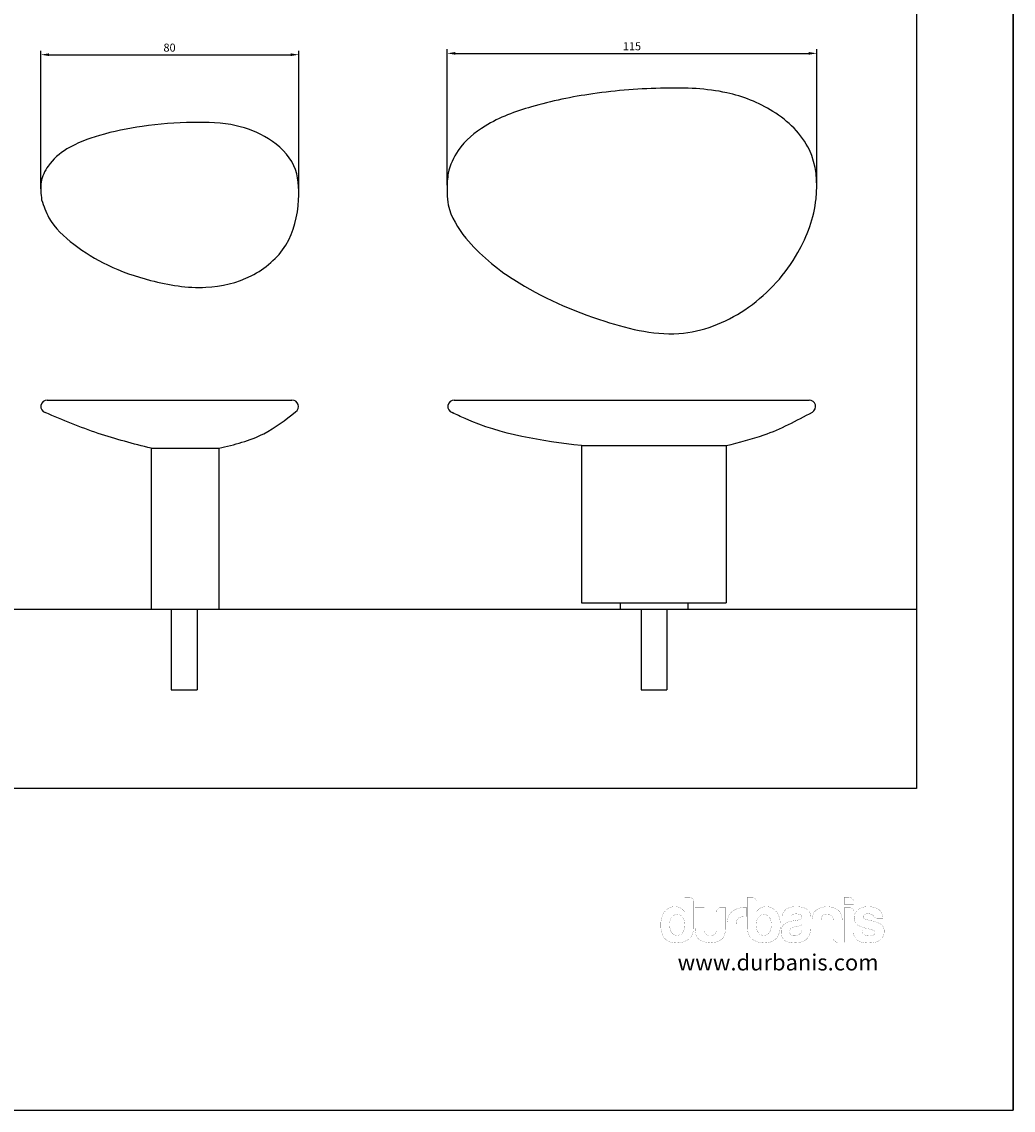
# Model space of a CAD drawing. Units: millimetres. Extents: x 95 to 956, y 70 to 700.
# Drawn here: x 648 to 956, y 70 to 408 of the extents above; entities that cross this region are included whole.
import ezdxf

# ---------------------------------------------------------------- set-up
doc = ezdxf.new("R2010")
doc.units = ezdxf.units.MM
for name, color, linetype in [('CAPA_1', 7, 'Continuous'), ('cota', 8, 'Continuous'), ('cotes', 10, 'Continuous')]:
    doc.layers.add(name, color=color, linetype=linetype)
doc.dimstyles.new('ISO-25', dxfattribs={"dimtxt": 2.5, "dimasz": 2.5, "dimexe": 1.25, "dimexo": 0.625, "dimtad": 1, "dimtxsty": 'Standard', "dimcen": 2.5, "dimadec": 0, "dimazin": 0, "dimtfac": 1, "dimtmove": 0, "dimatfit": 3, "dimfxl": 0, "dimarcsym": 0})

# ---------------------------------------------------------------- blocks, each defined once
blk = doc.blocks.new('*D20')
at = {"layer": 'cota', "color": 0, "lineweight": -2}
for p, q in [((780.26, 357.43), (780.26, 399.68)), ((895.11, 357.59), (895.11, 399.68)), ((782.76, 398.43), (892.61, 398.43))]:
    blk.add_line(p, q, dxfattribs=at)
at = {"layer": 'cota', "color": 0}
for points in [[(782.76, 398.84), (782.76, 398.01), (780.26, 398.43)], [(892.61, 398.84), (892.61, 398.01), (895.11, 398.43)]]:
    blk.add_solid(points, dxfattribs=at)
at = {"layer": 'Defpoints', "color": 0}
for p in [(895.11, 398.43), (780.26, 356.81), (895.11, 356.97)]:
    blk.add_point(p, dxfattribs=at)
at = {"layer": 'cota', "color": 0, "insert": (837.69, 400.3), "char_height": 2.5, "attachment_point": 5}
blk.add_mtext('115', dxfattribs=at)
blk = doc.blocks.new('*D21')
at = {"layer": 'cota', "color": 0, "lineweight": -2}
for p, q in [((654.02, 356.37), (654.02, 399.26)), ((734.15, 354.48), (734.15, 399.26)), ((656.52, 398.01), (731.65, 398.01))]:
    blk.add_line(p, q, dxfattribs=at)
at = {"layer": 'cota', "color": 0}
for points in [[(656.52, 398.43), (656.52, 397.59), (654.02, 398.01)], [(731.65, 398.43), (731.65, 397.59), (734.15, 398.01)]]:
    blk.add_solid(points, dxfattribs=at)
at = {"layer": 'Defpoints', "color": 0}
for p in [(734.15, 398.01), (654.02, 355.74), (734.15, 353.85)]:
    blk.add_point(p, dxfattribs=at)
at = {"layer": 'cota', "color": 0, "insert": (694.01, 399.89), "char_height": 2.5, "attachment_point": 5}
blk.add_mtext('80', dxfattribs=at)

msp = doc.modelspace()

# ---------------------------------------------------------------- linework, layer by layer
for p, q in [((956.154, 70.032), (956.154, 700.032)), ((956.154, 700.032), (956.154, 70.032)), ((688.33, 225.705), (708.761, 225.705)), ((694.545, 225.705), (702.545, 225.705)), ((834, 225.705), (855, 225.705)), ((840.5, 225.705), (848.5, 225.705)), ((694.545, 200.705), (702.545, 200.705)), ((840.5, 200.705), (848.5, 200.705)), ((926.128, 170.032), (385.672, 170.032)), ((95.154, 70.032), (956.154, 70.032))]:
    msp.add_line(p, q)
at = {"color": 0}
msp.add_line((926.128, 670.032), (926.128, 170.032), dxfattribs=at)
at = {"layer": 'CAPA_1', "color": 0, "linetype": 'Continuous', "const_width": 0.045}
for points in [[(854.048, 136.257), (855.43, 136.257), (855.791, 136.21), (856.116, 136.067), (856.405, 135.83), (856.631, 135.534), (856.766, 135.215), (856.812, 134.875), (856.812, 126.938), (856.8, 126.47), (856.765, 126.027), (856.707, 125.611), (856.626, 125.221), (856.522, 124.857), (856.395, 124.518), (856.244, 124.206), (856.071, 123.919), (855.874, 123.658), (855.654, 123.423), (855.411, 123.214), (855.145, 123.031), (854.771, 122.818), (854.39, 122.63), (854.002, 122.467), (853.606, 122.328), (853.204, 122.215), (852.794, 122.127), (852.378, 122.064), (851.954, 122.027), (851.523, 122.014), (851.523, 122.014), (850.997, 122.036), (850.476, 122.102), (849.959, 122.21), (849.447, 122.361), (848.965, 122.56), (848.533, 122.813), (848.152, 123.12), (847.822, 123.479), (847.617, 123.762), (847.431, 124.063), (847.265, 124.382), (847.119, 124.72), (846.992, 125.075), (846.885, 125.449), (846.797, 125.841), (846.729, 126.251), (846.68, 126.68), (846.651, 127.126), (846.641, 127.59), (846.651, 128.048), (846.68, 128.489), (846.729, 128.913), (846.797, 129.32), (846.885, 129.71), (846.992, 130.084), (847.119, 130.441), (847.265, 130.78), (847.431, 131.103), (847.617, 131.409), (847.822, 131.698), (847.822, 131.698), (848.101, 132.031), (848.398, 132.326), (848.712, 132.581), (849.043, 132.797), (849.391, 132.974), (849.756, 133.111), (850.138, 133.21), (850.538, 133.269), (850.954, 133.288), (851.447, 133.262), (851.91, 133.185), (852.343, 133.057), (852.746, 132.879), (853.132, 132.618), (853.477, 132.32), (853.783, 131.986), (854.048, 131.618)], [(876.346, 134.875), (876.346, 131.618), (876.596, 131.986), (876.896, 132.32), (877.247, 132.618), (877.648, 132.879), (878.035, 133.057), (878.462, 133.185), (878.93, 133.262), (879.44, 133.288), (879.856, 133.269), (880.255, 133.21), (880.637, 133.111), (881.002, 132.974), (881.35, 132.797), (881.681, 132.581), (881.995, 132.326), (882.292, 132.031), (882.572, 131.698), (882.784, 131.402), (882.975, 131.091), (883.146, 130.764), (883.297, 130.421), (883.428, 130.063), (883.539, 129.69), (883.63, 129.301), (883.7, 128.896), (883.75, 128.476), (883.781, 128.041), (883.791, 127.59), (883.781, 127.14), (883.75, 126.704), (883.7, 126.284), (883.63, 125.88), (883.539, 125.491), (883.428, 125.117), (883.297, 124.758), (883.146, 124.415), (882.975, 124.088), (882.784, 123.776), (882.572, 123.479), (882.24, 123.12), (881.854, 122.813), (881.415, 122.56), (880.923, 122.361), (880.406, 122.21), (879.891, 122.102), (879.378, 122.036), (878.867, 122.014), (878.437, 122.027), (878.013, 122.064), (877.597, 122.127), (877.188, 122.215), (876.786, 122.328), (876.391, 122.467), (876.002, 122.63), (875.62, 122.818), (875.246, 123.031), (874.979, 123.214), (874.736, 123.423), (874.516, 123.658), (874.32, 123.919), (874.146, 124.206), (873.996, 124.518), (873.868, 124.857), (873.764, 125.221), (873.683, 125.611), (873.625, 126.027), (873.591, 126.47), (873.579, 126.938), (873.579, 136.257), (874.961, 136.257), (875.324, 136.212), (875.651, 136.076), (875.94, 135.851), (876.166, 135.561), (876.301, 135.236)], [(903.732, 136.215), (905.197, 136.215), (905.559, 136.17), (905.884, 136.035), (906.173, 135.809), (906.401, 135.52), (906.537, 135.194), (906.582, 134.833), (906.582, 133.979), (903.732, 133.979)], [(866.742, 133.042), (866.742, 126.694), (866.73, 126.185), (866.692, 125.709), (866.63, 125.266), (866.543, 124.856), (866.43, 124.48), (866.293, 124.136), (866.131, 123.824), (865.945, 123.546), (865.733, 123.301), (865.497, 123.089), (865.235, 122.91), (864.855, 122.7), (864.465, 122.518), (864.067, 122.364), (863.659, 122.238), (863.243, 122.14), (862.818, 122.07), (862.383, 122.028), (861.94, 122.014), (861.507, 122.047), (861.084, 122.106), (860.67, 122.191), (860.266, 122.3), (859.871, 122.435), (859.486, 122.596), (859.111, 122.782), (858.746, 122.993), (858.495, 123.172), (858.269, 123.382), (858.066, 123.624), (857.887, 123.897), (857.731, 124.202), (857.6, 124.538), (857.492, 124.906), (857.409, 125.306), (857.349, 125.737), (857.313, 126.2), (857.301, 126.694), (857.301, 133.042), (860.148, 133.042), (860.148, 126.125), (860.212, 125.534), (860.402, 125.059), (860.718, 124.701), (861.117, 124.453), (861.551, 124.303), (862.02, 124.254), (862.493, 124.303), (862.934, 124.453), (863.343, 124.701), (863.672, 125.059), (863.868, 125.534), (863.933, 126.125), (863.933, 131.66), (863.976, 132.021), (864.104, 132.346), (864.319, 132.635), (864.602, 132.861), (864.935, 132.997), (865.319, 133.042)], [(867.19, 122.219), (867.19, 127.469), (867.203, 127.983), (867.242, 128.469), (867.307, 128.927), (867.398, 129.357), (867.516, 129.758), (867.659, 130.132), (867.86, 130.546), (868.089, 130.926), (868.345, 131.272), (868.629, 131.584), (868.94, 131.861), (869.342, 132.147), (869.778, 132.391), (870.247, 132.594), (870.749, 132.757), (871.168, 132.86), (871.591, 132.94), (872.019, 132.996), (872.451, 133.03), (872.888, 133.042), (872.946, 133.042), (873.013, 133.042), (873.089, 133.042), (873.167, 133.042), (873.235, 133.042), (873.294, 133.042), (873.294, 130.153), (872.357, 130.153), (871.806, 130.117), (871.331, 130.01), (870.931, 129.832), (870.607, 129.583), (870.358, 129.258), (870.18, 128.852), (870.073, 128.363), (870.037, 127.792), (870.037, 122.219)], [(891.197, 122.667), (890.763, 122.464), (890.317, 122.305), (889.859, 122.19), (889.388, 122.118), (888.774, 122.06), (888.211, 122.025), (887.697, 122.014), (887.219, 122.036), (886.762, 122.103), (886.325, 122.214), (885.908, 122.368), (885.511, 122.567), (885.134, 122.809), (884.843, 123.056), (884.597, 123.346), (884.395, 123.679), (884.238, 124.054), (884.127, 124.471), (884.06, 124.931), (884.037, 125.434), (884.057, 125.902), (884.118, 126.33), (884.22, 126.719), (884.362, 127.067), (884.545, 127.376), (884.769, 127.645), (885.034, 127.875), (885.381, 128.106), (885.758, 128.309), (886.167, 128.485), (886.606, 128.634), (887.075, 128.756), (887.575, 128.851), (887.72, 128.858), (887.883, 128.878), (888.065, 128.913), (888.264, 128.95), (888.48, 128.984), (888.714, 129.014), (889.359, 129.134), (889.861, 129.3), (890.219, 129.512), (890.434, 129.769), (890.506, 130.073), (890.436, 130.432), (890.225, 130.696), (889.874, 130.865), (889.465, 130.966), (889.079, 131.028), (888.714, 131.049), (888.349, 131.03), (888.009, 130.976), (887.697, 130.885), (887.426, 130.746), (887.21, 130.542), (887.048, 130.274), (884.322, 130.274), (884.398, 130.683), (884.52, 131.067), (884.687, 131.426), (884.899, 131.759), (885.157, 132.067), (885.461, 132.351), (885.75, 132.57), (886.069, 132.761), (886.417, 132.922), (886.794, 133.054), (887.2, 133.156), (887.635, 133.23), (888.099, 133.274), (888.593, 133.288), (889.086, 133.279), (889.55, 133.25), (889.986, 133.202), (890.395, 133.135), (890.774, 133.048), (891.126, 132.943), (891.45, 132.819), (891.745, 132.676), (892.013, 132.514), (892.373, 132.225), (892.667, 131.899), (892.896, 131.538), (893.059, 131.14), (893.157, 130.706), (893.19, 130.236), (893.19, 126.531), (893.174, 126.009), (893.125, 125.527), (893.043, 125.083), (892.929, 124.679), (892.781, 124.315), (892.6, 123.99), (892.291, 123.563), (891.954, 123.201), (891.59, 122.902)], [(903.041, 122.219), (901.617, 122.219), (901.234, 122.262), (900.901, 122.39), (900.617, 122.604), (900.403, 122.888), (900.275, 123.22), (900.232, 123.601), (900.232, 129.135), (900.167, 129.728), (899.97, 130.202), (899.641, 130.559), (899.233, 130.808), (898.792, 130.957), (898.319, 131.007), (897.85, 130.957), (897.416, 130.808), (897.016, 130.559), (896.701, 130.202), (896.511, 129.728), (896.447, 129.135), (896.447, 122.219), (893.6, 122.219), (893.6, 128.566), (893.612, 129.054), (893.648, 129.511), (893.707, 129.939), (893.791, 130.336), (893.899, 130.703), (894.03, 131.04), (894.185, 131.347), (894.364, 131.623), (894.567, 131.869), (894.794, 132.085), (895.044, 132.271), (895.41, 132.491), (895.785, 132.684), (896.17, 132.851), (896.565, 132.992), (896.969, 133.106), (897.383, 133.193), (897.806, 133.254), (898.239, 133.288), (898.682, 133.274), (899.116, 133.23), (899.542, 133.156), (899.958, 133.054), (900.365, 132.922), (900.764, 132.761), (901.153, 132.57), (901.534, 132.351), (901.795, 132.165), (902.032, 131.947), (902.243, 131.697), (902.43, 131.417), (902.592, 131.104), (902.729, 130.76), (902.841, 130.385), (902.928, 129.977), (902.991, 129.539), (903.028, 129.068), (903.041, 128.566)], [(903.732, 133.042), (905.197, 133.042), (905.559, 132.997), (905.884, 132.861), (906.173, 132.635), (906.401, 132.346), (906.537, 132.021), (906.582, 131.66), (906.582, 122.219), (903.732, 122.219)], [(906.461, 125.799), (909.228, 125.799), (909.312, 125.302), (909.515, 124.896), (909.836, 124.58), (910.29, 124.354), (910.832, 124.219), (911.464, 124.174), (911.931, 124.205), (912.351, 124.3), (912.725, 124.458), (912.997, 124.669), (913.16, 124.926), (913.214, 125.229), (913.146, 125.508), (912.941, 125.757), (912.599, 125.977), (912.121, 126.168), (911.506, 126.33), (911.058, 126.41), (910.691, 126.491), (910.405, 126.573), (909.889, 126.708), (909.416, 126.849), (908.989, 126.998), (908.605, 127.152), (908.267, 127.313), (907.972, 127.481), (907.722, 127.654), (907.516, 127.833), (907.224, 128.146), (906.996, 128.498), (906.834, 128.889), (906.736, 129.319), (906.704, 129.788), (906.728, 130.219), (906.8, 130.629), (906.92, 131.017), (907.089, 131.383), (907.306, 131.727), (907.571, 132.05), (907.884, 132.351), (908.201, 132.57), (908.54, 132.761), (908.902, 132.922), (909.288, 133.054), (909.696, 133.156), (910.127, 133.23), (910.581, 133.274), (911.058, 133.288), (911.517, 133.277), (911.956, 133.242), (912.373, 133.184), (912.769, 133.103), (913.145, 132.999), (913.499, 132.872), (913.832, 132.721), (914.145, 132.547), (914.437, 132.351), (914.751, 132.048), (915.02, 131.72), (915.245, 131.367), (915.425, 130.989), (915.56, 130.586), (915.651, 130.158), (915.697, 129.705), (915.697, 129.705), (913.947, 129.705), (913.473, 129.782), (913.079, 130.013), (912.766, 130.396), (912.659, 130.506), (912.55, 130.614), (912.44, 130.722), (912.076, 130.927), (911.629, 131.05), (911.1, 131.09), (910.601, 131.063), (910.194, 130.98), (909.878, 130.844), (909.675, 130.655), (909.553, 130.411), (909.513, 130.111), (909.572, 129.9), (909.748, 129.7), (910.042, 129.512), (910.453, 129.335), (910.981, 129.169), (911.628, 129.014), (911.784, 128.964), (911.926, 128.924), (912.055, 128.892), (912.174, 128.869), (912.289, 128.855), (912.402, 128.851), (912.968, 128.697), (913.484, 128.536), (913.947, 128.368), (914.36, 128.194), (914.721, 128.013), (915.032, 127.825), (915.291, 127.632), (915.568, 127.319), (915.784, 126.966), (915.938, 126.575), (916.031, 126.145), (916.062, 125.677), (916.041, 125.242), (915.98, 124.833), (915.878, 124.449), (915.736, 124.09), (915.553, 123.757), (915.329, 123.45), (915.065, 123.167), (914.759, 122.91), (914.473, 122.722), (914.157, 122.556), (913.811, 122.412), (913.434, 122.29), (913.027, 122.191), (912.59, 122.113), (912.123, 122.058), (911.626, 122.025), (911.1, 122.014), (910.598, 122.025), (910.126, 122.06), (909.683, 122.118), (909.27, 122.199), (908.885, 122.303), (908.53, 122.431), (908.205, 122.581), (907.908, 122.755), (907.641, 122.951), (907.328, 123.236), (907.063, 123.556), (906.846, 123.91), (906.677, 124.3), (906.557, 124.724), (906.485, 125.183), (906.461, 125.677)], [(849.409, 127.712), (849.426, 127.191), (849.476, 126.713), (849.56, 126.278), (849.678, 125.885), (849.83, 125.536), (850.016, 125.229), (850.356, 124.855), (850.761, 124.589), (851.231, 124.428), (851.766, 124.375), (852.285, 124.428), (852.743, 124.589), (853.139, 124.855), (853.475, 125.229), (853.65, 125.536), (853.793, 125.885), (853.904, 126.278), (853.984, 126.713), (854.032, 127.191), (854.048, 127.712), (854.023, 128.273), (853.95, 128.786), (853.827, 129.25), (853.656, 129.665), (853.437, 130.031), (853.083, 130.387), (852.674, 130.641), (852.208, 130.793), (851.687, 130.844), (851.186, 130.79), (850.741, 130.63), (850.351, 130.363), (850.016, 129.99), (849.797, 129.638), (849.627, 129.235), (849.506, 128.779), (849.433, 128.271)], [(880.985, 127.712), (880.961, 128.271), (880.887, 128.779), (880.765, 129.235), (880.594, 129.638), (880.374, 129.99), (880.041, 130.363), (879.653, 130.63), (879.208, 130.79), (878.707, 130.844), (878.17, 130.793), (877.7, 130.641), (877.295, 130.387), (876.957, 130.031), (876.737, 129.665), (876.565, 129.25), (876.443, 128.786), (876.371, 128.273), (876.346, 127.712), (876.362, 127.168), (876.41, 126.677), (876.489, 126.237), (876.6, 125.85), (876.742, 125.514), (876.916, 125.229), (877.251, 124.855), (877.648, 124.589), (878.105, 124.428), (878.624, 124.375), (879.161, 124.428), (879.632, 124.589), (880.036, 124.855), (880.374, 125.229), (880.56, 125.536), (880.713, 125.885), (880.832, 126.278), (880.917, 126.713), (880.968, 127.191)], [(890.548, 127.67), (890.117, 127.486), (889.588, 127.31), (888.961, 127.142), (888.44, 127.029), (888.128, 126.961), (888.023, 126.938), (887.581, 126.789), (887.228, 126.614), (886.964, 126.41), (886.807, 126.111), (886.712, 125.813), (886.68, 125.514), (886.721, 125.134), (886.844, 124.809), (887.048, 124.538), (887.328, 124.356), (887.681, 124.248), (888.107, 124.212), (888.644, 124.253), (889.122, 124.375), (889.539, 124.58), (889.895, 124.865), (890.18, 125.221), (890.384, 125.638), (890.507, 126.115), (890.548, 126.653)]]:
    msp.add_lwpolyline(points, close=True, dxfattribs=at)
at = {"layer": 'cota'}
msp.add_line((385.672, 225.705), (926.128, 225.705), dxfattribs=at)
at = {"layer": 'cotes', "color": 0}
for p, q in [((656.024, 290.705), (732.052, 290.705)), ((782.491, 290.705), (892.751, 290.705)), ((688.33, 275.705), (709.33, 275.705)), ((688.33, 275.705), (688.33, 225.705)), ((709.33, 275.705), (709.33, 225.705)), ((822, 276.529), (822, 227.705)), ((822, 276.529), (867, 276.529)), ((867, 276.529), (867, 227.705)), ((822, 227.705), (867, 227.705)), ((834, 227.705), (834, 225.705)), ((855, 227.705), (855, 225.705)), ((694.545, 225.705), (694.545, 200.705)), ((702.545, 225.705), (702.545, 200.705)), ((840.5, 225.705), (840.5, 200.705)), ((848.5, 225.705), (848.5, 200.705))]:
    msp.add_line(p, q, dxfattribs=at)
for centre, start, end in [((656.024, 288.705), 90, 251.49596), ((732.052, 288.705), 304.47658, 90), ((782.491, 288.705), 90, 251.29027), ((892.751, 288.705), 299.40392, 90)]:
    msp.add_arc(centre, 2, start, end, dxfattribs=at)
for points in [[(780.305, 358.755), (780.628, 361.174), (783.694, 368.27), (792.087, 375.85), (806.452, 381.817), (825.497, 385.848), (847.931, 387.622), (867.138, 386.171), (881.503, 380.365), (892.801, 368.431), (894.899, 353.272), (889.25, 336.501), (873.917, 319.568), (853.742, 311.504), (829.209, 315.213), (800.964, 328.115), (786.115, 341.016), (780.628, 351.337), (780.305, 358.755)], [(654.264, 352.912), (654.119, 358.45), (656.266, 363.417), (662.141, 368.723), (672.196, 372.9), (685.528, 375.722), (701.232, 376.964), (714.676, 375.948), (724.732, 371.884), (732.64, 363.53), (734.109, 352.919), (730.155, 338.869), (719.422, 329.325), (705.299, 325.742), (688.126, 327.889), (674.755, 332.674), (664.294, 339.125), (656.529, 347.373), (654.264, 352.912)], [(688.33, 275.705), (671.869, 280.344), (655.389, 286.808)], [(709.33, 275.705), (723.279, 280.254), (733.185, 287.056)]]:
    msp.add_spline(points, degree=3, dxfattribs=at)
for points, knots in [([(822, 276.529), (809.492, 277.974), (795.693, 280.159), (783.176, 286.173), (781.85, 286.811)], [7.4222498, 7.4222498, 7.4222498, 7.4222498, 44.6220489, 49.0319576, 49.0319576, 49.0319576, 49.0319576]), ([(867, 276.529), (870.998, 277.639), (880.332, 279.745), (888.826, 284.32), (893.733, 286.963)], [7.5412829, 7.5412829, 7.5412829, 7.5412829, 19.6750114, 36.2743985, 36.2743985, 36.2743985, 36.2743985])]:
    msp.add_open_spline(points, degree=3, knots=knots, dxfattribs=at)

# ---------------------------------------------------------------- texts
at = {"insert": (851.877, 118.471), "char_height": 5, "width": 136.06292, "attachment_point": 1}
msp.add_mtext('{\\fArial|b0|i0|c0|p34;\\C251;www.durbanis.com}', dxfattribs=at)

# ---------------------------------------------------------------- dimensions: what is measured, and where the dimension line sits
at = {"layer": 'cota'}
dim = msp.add_linear_dim(base=(734.154, 398.011), p1=(654.024, 355.741), p2=(734.154, 353.852), text='80', dimstyle='ISO-25', dxfattribs=at)
dim.commit()
dim.dimension.update_dxf_attribs({"geometry": '*D21', "text_midpoint": (694.015, 398.011), "dimtype": 160})
dim = msp.add_linear_dim(base=(895.111, 398.427), p1=(780.264, 356.805), p2=(895.111, 356.969), text='115', dimstyle='ISO-25', dxfattribs=at)
dim.commit()
dim.dimension.update_dxf_attribs({"geometry": '*D20', "text_midpoint": (837.688, 400.302)})

doc.saveas('drawing.dxf')
